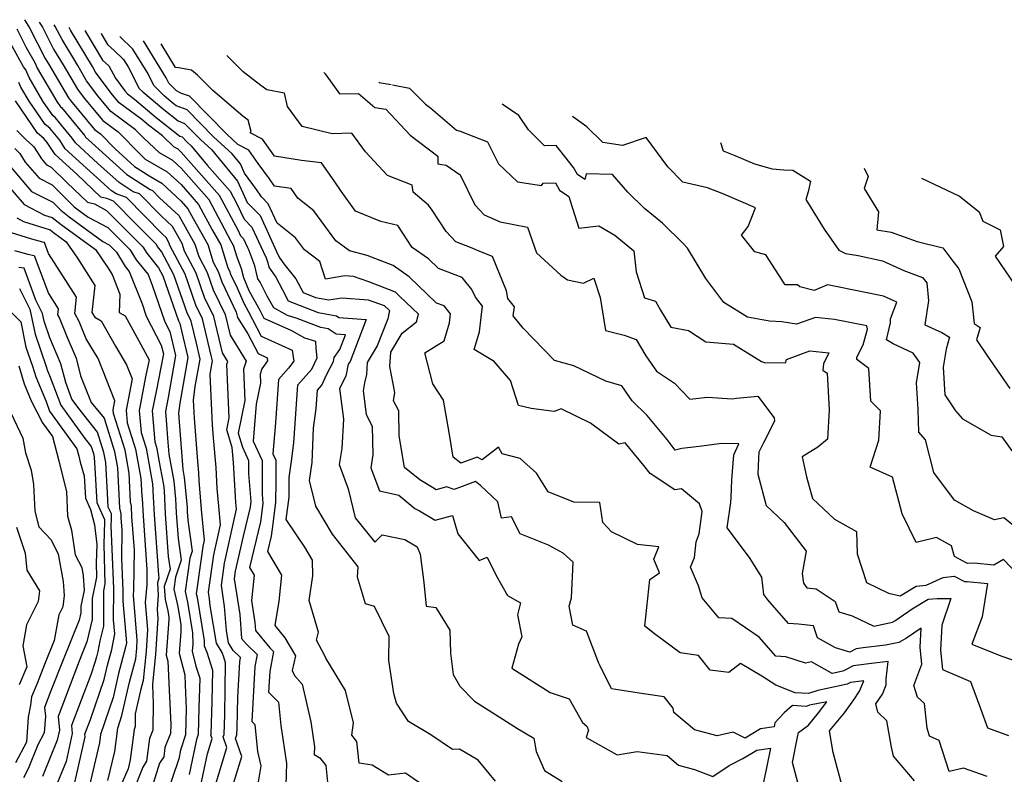
# Model space of a CAD drawing. Extents: x 1966594 to 1974796, y 2863029 to 2866063.
# Drawn here: x 1966837 to 1967072, y 2865841 to 2866022 of the extents above; entities that cross this region are included whole.
import ezdxf

# ---------------------------------------------------------------- set-up
doc = ezdxf.new("R2010")
doc.units = 0

msp = doc.modelspace()

# ---------------------------------------------------------------- linework, layer by layer
at = {"layer": 'Unknown_Line_Type', "color": 0}
for points in [[(1966837.67, 2866021.61, 3132), (1966838.9, 2866019.63, 3132), (1966842.68, 2866012.31, 3132), (1966843.42, 2866011.07, 3132), (1966848.26, 2866002.88, 3132), (1966848.71, 2866002.27, 3132), (1966854.47, 2865995.34, 3132), (1966855.87, 2865994.31, 3132), (1966859.37, 2865990.74, 3132), (1966864.06, 2865986.51, 3132), (1966867.73, 2865984.14, 3132), (1966870.54, 2865982.52, 3132), (1966875.2, 2865978.21, 3132), (1966876.83, 2865976.37, 3132), (1966878.1, 2865974, 3132), (1966881.58, 2865967.8, 3132), (1966882.9, 2865963.58, 3132), (1966884.1, 2865961.32, 3132), (1966884.97, 2865958.85, 3132), (1966888.41, 2865951.61, 3132), (1966888.71, 2865950.34, 3132), (1966891.16, 2865946.39, 3132), (1966893.63, 2865941.68, 3132), (1966895.79, 2865940.7, 3132), (1966895.89, 2865939.94, 3132), (1966894.53, 2865938.08, 3132), (1966894.11, 2865936.75, 3132), (1966894.2, 2865934.64, 3132), (1966893.17, 2865929.63, 3132), (1966892.44, 2865920.77, 3132), (1966894.61, 2865916.14, 3132), (1966894.58, 2865908.02, 3132), (1966894.75, 2865905.81, 3132), (1966894.22, 2865901.47, 3132), (1966891.57, 2865890.47, 3132), (1966892.69, 2865888.63, 3132), (1966892.01, 2865882.6, 3132), (1966892.82, 2865877.34, 3132), (1966892.97, 2865875.41, 3132), (1966896.42, 2865871.29, 3132), (1966897.33, 2865870.41, 3132), (1966896.39, 2865865.61, 3132), (1966896.12, 2865860.65, 3132), (1966898.48, 2865858.31, 3132), (1966899.05, 2865852.66, 3132), (1966900.38, 2865843.62, 3132), (1966900.34, 2865841.07, 3132), (1966900.16, 2865835.68, 3132)], [(1966841.25, 2866020.98, 3134), (1966841.97, 2866019.82, 3134), (1966844.68, 2866014.58, 3134), (1966846.93, 2866010.84, 3134), (1966850.41, 2866004.95, 3134), (1966851.97, 2866002.84, 3134), (1966856.43, 2865997.47, 3134), (1966860.09, 2865994.79, 3134), (1966865.46, 2865989.31, 3134), (1966866.57, 2865988.25, 3134), (1966871.86, 2865985.22, 3134), (1966875.18, 2865982.13, 3134), (1966879.35, 2865977.42, 3134), (1966882.6, 2865971.35, 3134), (1966884.67, 2865967.69, 3134), (1966886.36, 2865962.26, 3134), (1966886.76, 2865961.51, 3134), (1966887.04, 2865960.7, 3134), (1966888.61, 2865957.41, 3134), (1966890.2, 2865953.74, 3134), (1966891.25, 2865951.83, 3134), (1966894.37, 2865945.89, 3134), (1966901.78, 2865942.52, 3134), (1966902.15, 2865939.89, 3134), (1966900.92, 2865938.22, 3134), (1966898.5, 2865935.49, 3134), (1966897.78, 2865925.16, 3134), (1966897.17, 2865917.68, 3134), (1966897.88, 2865916.16, 3134), (1966897.86, 2865910.98, 3134), (1966897.81, 2865906.16, 3134), (1966897.11, 2865900.93, 3134), (1966896.75, 2865898.03, 3134), (1966895.85, 2865894.31, 3134), (1966899.26, 2865888.7, 3134), (1966898.56, 2865882.43, 3134), (1966897.61, 2865876.59, 3134), (1966900.04, 2865873.64, 3134), (1966902.6, 2865869.36, 3134), (1966901.81, 2865865.86, 3134), (1966902.32, 2865864.68, 3134), (1966904.14, 2865862.61, 3134), (1966906.22, 2865853.55, 3134), (1966907.1, 2865847.61, 3134), (1966907.07, 2865845.75, 3134), (1966908.38, 2865844.96, 3134), (1966909.84, 2865843.15, 3134), (1966910.39, 2865837.53, 3134)], [(1966934.31, 2865837.51, 3136), (1966928.93, 2865841.24, 3136), (1966924.84, 2865840.84, 3136), (1966920.92, 2865843.19, 3136), (1966917.79, 2865843.67, 3136), (1966917.26, 2865848.88, 3136), (1966916.05, 2865850.39, 3136), (1966916.46, 2865853.29, 3136), (1966914.58, 2865861.03, 3136), (1966909.87, 2865868.77, 3136), (1966909.54, 2865869.52, 3136), (1966907.6, 2865873.13, 3136), (1966908.08, 2865875.06, 3136), (1966905.81, 2865882.58, 3136), (1966906.75, 2865888.48, 3136), (1966906.67, 2865892.27, 3136), (1966904.78, 2865895.38, 3136), (1966900.31, 2865901.96, 3136), (1966901.04, 2865907.3, 3136), (1966901.08, 2865912.03, 3136), (1966901.65, 2865915.97, 3136), (1966902.19, 2865920.35, 3136), (1966903.15, 2865934.21, 3136), (1966906.5, 2865937.97, 3136), (1966907.74, 2865940.68, 3136), (1966907.56, 2865942.97, 3136), (1966907.46, 2865944.6, 3136), (1966904.8, 2865945.39, 3136), (1966901.67, 2865947.11, 3136), (1966895.11, 2865950.09, 3136), (1966894.18, 2865951.86, 3136), (1966891.51, 2865956.69, 3136), (1966890.17, 2865959.79, 3136), (1966889.67, 2865961.98, 3136), (1966888.63, 2865964.77, 3136), (1966887.75, 2865967.58, 3136), (1966887.11, 2865968.71, 3136), (1966881.88, 2865978.48, 3136), (1966875.17, 2865986.06, 3136), (1966873.18, 2865987.91, 3136), (1966870.01, 2865989.73, 3136), (1966866.19, 2865993.35, 3136), (1966864.3, 2865995.27, 3136), (1966858.4, 2865999.6, 3136), (1966855.22, 2866003.42, 3136), (1966852.55, 2866007.01, 3136), (1966850.43, 2866010.61, 3136), (1966846.68, 2866016.85, 3136), (1966845.04, 2866020.01, 3136), (1966844.84, 2866020.35, 3136)], [(1966950.48, 2865839.38, 3138), (1966946.28, 2865844.43, 3138), (1966941.84, 2865847, 3138), (1966940.15, 2865846.91, 3138), (1966935.01, 2865850.48, 3138), (1966929.65, 2865853.65, 3138), (1966926.73, 2865858.06, 3138), (1966926.14, 2865860.31, 3138), (1966924.91, 2865868.25, 3138), (1966924.96, 2865873.96, 3138), (1966921.45, 2865881.15, 3138), (1966919.31, 2865881.8, 3138), (1966917.4, 2865888.18, 3138), (1966917.6, 2865890.69, 3138), (1966911.47, 2865898.5, 3138), (1966907.47, 2865905.15, 3138), (1966905.96, 2865911.35, 3138), (1966906.54, 2865915.62, 3138), (1966906.92, 2865923.86, 3138), (1966907.51, 2865928.56, 3138), (1966907.81, 2865932.92, 3138), (1966908.86, 2865934.11, 3138), (1966910.09, 2865936.79, 3138), (1966911.68, 2865939.81, 3138), (1966911.87, 2865940.75, 3138), (1966913.2, 2865942.69, 3138), (1966914.53, 2865946.16, 3138), (1966912.28, 2865946.34, 3138), (1966910.41, 2865947.61, 3138), (1966908.66, 2865947.91, 3138), (1966902.94, 2865950.13, 3138), (1966900.69, 2865950.8, 3138), (1966897.36, 2865952.62, 3138), (1966895.77, 2865955.45, 3138), (1966894.11, 2865958.76, 3138), (1966893.53, 2865959.59, 3138), (1966892.83, 2865962.7, 3138), (1966891.41, 2865966.5, 3138), (1966891.15, 2865967.04, 3138), (1966890.2, 2865969.1, 3138), (1966889.52, 2865969.78, 3138), (1966888.92, 2865971.11, 3138), (1966884.4, 2865979.54, 3138), (1966875.15, 2865989.99, 3138), (1966874.49, 2865990.6, 3138), (1966873.45, 2865991.2, 3138), (1966870.72, 2865993.78, 3138), (1966867.41, 2865996.38, 3138), (1966865.78, 2865997.76, 3138), (1966860.36, 2866001.73, 3138), (1966858.48, 2866004, 3138), (1966854.7, 2866009.08, 3138), (1966853.94, 2866010.37, 3138), (1966848.68, 2866019.12, 3138), (1966848.37, 2866019.72, 3138)], [(1966835.83, 2866019.43, 3130), (1966838.12, 2866014.99, 3130), (1966840.23, 2866011.17, 3130), (1966840.71, 2866010.04, 3130), (1966845.43, 2866002.06, 3130), (1966846.31, 2866000.78, 3130), (1966846.55, 2866000.57, 3130), (1966852.12, 2865993.81, 3130), (1966852.33, 2865993.49, 3130), (1966853.8, 2865992.15, 3130), (1966862.2, 2865984.57, 3130), (1966867.82, 2865980.94, 3130), (1966868.32, 2865980.76, 3130), (1966870.05, 2865978.99, 3130), (1966874.66, 2865974.74, 3130), (1966878.5, 2865967.91, 3130), (1966879.44, 2865964.9, 3130), (1966881.44, 2865961.12, 3130), (1966882.89, 2865956.99, 3130), (1966885.71, 2865951.07, 3130), (1966886.9, 2865946.1, 3130), (1966890.74, 2865939.9, 3130), (1966890.13, 2865937.95, 3130), (1966890.47, 2865930.5, 3130), (1966888.84, 2865922.62, 3130), (1966889.85, 2865919.3, 3130), (1966891.34, 2865916.12, 3130), (1966891.33, 2865913, 3130), (1966891.86, 2865906.28, 3130), (1966891.69, 2865904.92, 3130), (1966890.03, 2865898.01, 3130), (1966888.16, 2865889.6, 3130), (1966887.9, 2865887.78, 3130), (1966889.21, 2865879.24, 3130), (1966889.67, 2865873.53, 3130), (1966890.83, 2865872.14, 3130), (1966893.37, 2865869.69, 3130), (1966892.8, 2865866.77, 3130), (1966892.09, 2865853.64, 3130), (1966892.84, 2865852.9, 3130), (1966893.48, 2865846.44, 3130), (1966894.27, 2865843.05, 3130), (1966893.66, 2865839.18, 3130)], [(1966852.11, 2866019.06, 3140), (1966856.41, 2866011.91, 3140), (1966857.91, 2866010.57, 3140), (1966859.48, 2866007.6, 3140), (1966861.73, 2866004.57, 3140), (1966862.33, 2866003.86, 3140), (1966864.03, 2866002.61, 3140), (1966869.22, 2865998.23, 3140), (1966874.91, 2865993.77, 3140), (1966875.44, 2865993.57, 3140), (1966876.75, 2865992.24, 3140), (1966877.61, 2865991.44, 3140), (1966881.43, 2865986.81, 3140), (1966886.93, 2865980.6, 3140), (1966888.55, 2865977.57, 3140), (1966890.25, 2865973.84, 3140), (1966892.14, 2865971.92, 3140), (1966894.8, 2865966.15, 3140), (1966895.52, 2865964.65, 3140), (1966895.98, 2865963.43, 3140), (1966896.21, 2865962.42, 3140), (1966897.89, 2865960.02, 3140), (1966899.43, 2865956.95, 3140), (1966900.83, 2865954.3, 3140), (1966908.03, 2865951.51, 3140), (1966912.4, 2865950.77, 3140), (1966912.98, 2865950.37, 3140), (1966919.51, 2865949.84, 3140), (1966915.65, 2865939.79, 3140), (1966915.21, 2865939.15, 3140), (1966914.62, 2865936.28, 3140), (1966913.08, 2865933.35, 3140), (1966914.08, 2865925.99, 3140), (1966913.63, 2865919.02, 3140), (1966913.03, 2865915.12, 3140), (1966915.17, 2865909.34, 3140), (1966916.85, 2865902.4, 3140), (1966921.58, 2865896.59, 3140), (1966923.35, 2865898.36, 3140), (1966928.73, 2865897.19, 3140), (1966931.7, 2865895.48, 3140), (1966932.38, 2865893.7, 3140), (1966933.3, 2865886.93, 3140), (1966933.82, 2865881.22, 3140), (1966936.18, 2865880.91, 3140), (1966939.54, 2865875.48, 3140), (1966939.66, 2865869.99, 3140), (1966940.32, 2865864.92, 3140), (1966941.94, 2865862.13, 3140), (1966945.44, 2865858.5, 3140), (1966955.73, 2865851.93, 3140), (1966959.64, 2865849.65, 3140), (1966960.16, 2865846.49, 3140), (1966962.21, 2865841.9, 3140), (1966966.42, 2865839.27, 3140)], [(1966856.03, 2866018.37, 3142), (1966856.19, 2866018, 3142), (1966857.57, 2866015.7, 3142), (1966859.18, 2866014.26, 3142), (1966861.41, 2866012.11, 3142), (1966862.48, 2866010.36, 3142), (1966865.15, 2866005.18, 3142), (1966865.99, 2866004.34, 3142), (1966871.02, 2866000.09, 3142), (1966874.46, 2865997.39, 3142), (1966876.03, 2865996.8, 3142), (1966879.89, 2865992.87, 3142), (1966882.47, 2865990.51, 3142), (1966888.65, 2865982.99, 3142), (1966889.93, 2865980.18, 3142), (1966890.98, 2865977.89, 3142), (1966894.08, 2865974.74, 3142), (1966898.46, 2865965.26, 3142), (1966898.81, 2865964.53, 3142), (1966899.77, 2865963.21, 3142), (1966902.62, 2865959.59, 3142), (1966904.38, 2865956.28, 3142), (1966907.4, 2865955.1, 3142), (1966910.54, 2865954.57, 3142), (1966913.69, 2865955.07, 3142), (1966919.93, 2865954.55, 3142), (1966923.76, 2865953.23, 3142), (1966925.1, 2865951.99, 3142), (1966924.64, 2865950.02, 3142), (1966922.11, 2865943.54, 3142), (1966919.73, 2865939.58, 3142), (1966919.54, 2865936.67, 3142), (1966919.07, 2865934.66, 3142), (1966918.79, 2865932.75, 3142), (1966919.48, 2865927.1, 3142), (1966920.9, 2865924.33, 3142), (1966921.06, 2865917.43, 3142), (1966920.6, 2865914.39, 3142), (1966922.66, 2865908.82, 3142), (1966927.3, 2865907.79, 3142), (1966931.17, 2865904.65, 3142), (1966932.22, 2865904.03, 3142), (1966935.99, 2865901.83, 3142), (1966940.14, 2865902.92, 3142), (1966941.44, 2865898.58, 3142), (1966946.55, 2865892.17, 3142), (1966948.42, 2865892.97, 3142), (1966950.58, 2865888.55, 3142), (1966953.33, 2865883.83, 3142), (1966956.43, 2865882.08, 3142), (1966955.72, 2865879.2, 3142), (1966956.73, 2865873.92, 3142), (1966955.95, 2865872.14, 3142), (1966954.39, 2865866.4, 3142), (1966963.57, 2865860.58, 3142), (1966968.08, 2865859.05, 3142), (1966971.27, 2865853.38, 3142), (1966972.3, 2865852.55, 3142), (1966972.68, 2865851.55, 3142), (1966972.14, 2865849.84, 3142), (1966979.59, 2865845.66, 3142), (1966984.4, 2865846.43, 3142), (1966991.53, 2865845.48, 3142), (1966994.23, 2865843.2, 3142), (1966998.05, 2865842.17, 3142), (1967002.5, 2865840.48, 3142), (1967006.35, 2865843.13, 3142), (1967009.67, 2865844.76, 3142), (1967013.01, 2865846.77, 3142), (1967016.29, 2865847.27, 3142), (1967015.31, 2865842.52, 3142), (1967014.1, 2865836.9, 3142)], [(1967023.12, 2865837.85, 3144), (1967021.52, 2865843.82, 3144), (1967022.75, 2865849.88, 3144), (1967022.96, 2865851.03, 3144), (1967025.36, 2865852.73, 3144), (1967027.81, 2865855.69, 3144), (1967029.75, 2865858.38, 3144), (1967025.62, 2865857.53, 3144), (1967024.84, 2865857.26, 3144), (1967021.53, 2865857.48, 3144), (1967019.58, 2865855.73, 3144), (1967017.29, 2865853.34, 3144), (1967017.12, 2865852.38, 3144), (1967013.89, 2865851.88, 3144), (1967010.23, 2865849.68, 3144), (1967007.32, 2865851.12, 3144), (1967003.48, 2865850.2, 3144), (1966998.06, 2865851.66, 3144), (1966993.17, 2865855.8, 3144), (1966992.98, 2865856.86, 3144), (1966990.84, 2865859.53, 3144), (1966985.87, 2865860.24, 3144), (1966978.2, 2865861.48, 3144), (1966975.32, 2865867.27, 3144), (1966975.08, 2865867.78, 3144), (1966972.2, 2865875.27, 3144), (1966968.94, 2865876.71, 3144), (1966968.1, 2865881.24, 3144), (1966968.67, 2865883.28, 3144), (1966969.08, 2865891.74, 3144), (1966966.62, 2865893.9, 3144), (1966963.13, 2865895.82, 3144), (1966956.32, 2865898.58, 3144), (1966954.26, 2865902.63, 3144), (1966951.87, 2865902.33, 3144), (1966950.99, 2865906.23, 3144), (1966946.84, 2865910.14, 3144), (1966945.69, 2865911.1, 3144), (1966940.55, 2865909.19, 3144), (1966938.7, 2865909.77, 3144), (1966936.28, 2865909.13, 3144), (1966935.34, 2865909.68, 3144), (1966932.35, 2865911.45, 3144), (1966928.68, 2865914.43, 3144), (1966927.43, 2865921.98, 3144), (1966927.29, 2865927.97, 3144), (1966926.05, 2865930.38, 3144), (1966926.33, 2865932.39, 3144), (1966925.19, 2865938.61, 3144), (1966925.4, 2865942.03, 3144), (1966928.12, 2865946.55, 3144), (1966931.54, 2865949.28, 3144), (1966932.04, 2865951.14, 3144), (1966927.53, 2865955.35, 3144), (1966926.5, 2865956.36, 3144), (1966920.11, 2865958.87, 3144), (1966916.48, 2865960.11, 3144), (1966914.41, 2865960.29, 3144), (1966909.74, 2865959.55, 3144), (1966908.41, 2865963.75, 3144), (1966904.75, 2865966.5, 3144), (1966902.59, 2865969.41, 3144), (1966898.15, 2865972.95, 3144), (1966896.02, 2865977.57, 3144), (1966894.43, 2865979.19, 3144), (1966893.22, 2865980.98, 3144), (1966890.38, 2865984.85, 3144), (1966889.37, 2865987.08, 3144), (1966887.32, 2865989.57, 3144), (1966883.04, 2865993.49, 3144), (1966876.63, 2866000.04, 3144), (1966874.02, 2866001.01, 3144), (1966872.83, 2866001.94, 3144), (1966871.1, 2866003.4, 3144), (1966868.71, 2866005.82, 3144), (1966867.05, 2866009.03, 3144), (1966863.66, 2866014.56, 3144), (1966860.55, 2866017.57, 3144)], [(1966887.51, 2865838.01, 3128), (1966889.74, 2865845.29, 3128), (1966888.23, 2865849.55, 3128), (1966888.56, 2865850.45, 3128), (1966888.62, 2865852.11, 3128), (1966888.76, 2865859.49, 3128), (1966889.21, 2865867.94, 3128), (1966889.41, 2865868.96, 3128), (1966887.64, 2865870.67, 3128), (1966886.57, 2865872.51, 3128), (1966886.06, 2865875.44, 3128), (1966885.6, 2865881.14, 3128), (1966884.83, 2865886.19, 3128), (1966885.59, 2865891.57, 3128), (1966888.46, 2865904.48, 3128), (1966888.31, 2865906.05, 3128), (1966888.19, 2865907.52, 3128), (1966887.74, 2865915.65, 3128), (1966887.44, 2865919.22, 3128), (1966886.13, 2865923.48, 3128), (1966886.73, 2865926.36, 3128), (1966886.16, 2865939.16, 3128), (1966886.36, 2865939.81, 3128), (1966885.09, 2865941.86, 3128), (1966883.01, 2865950.54, 3128), (1966880.82, 2865955.13, 3128), (1966878.78, 2865960.93, 3128), (1966875.98, 2865966.22, 3128), (1966875.42, 2865968.02, 3128), (1966873.13, 2865972.09, 3128), (1966870.38, 2865974.63, 3128), (1966865.21, 2865979.91, 3128), (1966863.73, 2865980.45, 3128), (1966860.35, 2865982.63, 3128), (1966855.29, 2865987.19, 3128), (1966849.89, 2865992.11, 3128), (1966849.13, 2865993.28, 3128), (1966845.15, 2865998.11, 3128), (1966844.49, 2865998.66, 3128), (1966842.12, 2866002.11, 3128), (1966838.78, 2866007.76, 3128), (1966837.99, 2866009.62, 3128), (1966837.48, 2866010.29, 3128), (1966833.95, 2866016.68, 3128)], [(1967033.76, 2865836.97, 3146), (1967031.29, 2865846.19, 3146), (1967030.44, 2865851.45, 3146), (1967033.99, 2865855.74, 3146), (1967036.24, 2865858.85, 3146), (1967037.62, 2865860.87, 3146), (1967038.61, 2865863.39, 3146), (1967035.41, 2865863, 3146), (1967034.61, 2865862.61, 3146), (1967032.05, 2865861.99, 3146), (1967027.64, 2865861.08, 3146), (1967025.36, 2865860.31, 3146), (1967022.21, 2865860.52, 3146), (1967017.55, 2865862.34, 3146), (1967014.18, 2865864.46, 3146), (1967009.13, 2865867.54, 3146), (1967006.33, 2865865.4, 3146), (1967001.86, 2865865.91, 3146), (1966999.05, 2865869.41, 3146), (1966994.69, 2865870.1, 3146), (1966988.53, 2865874.65, 3146), (1966986.21, 2865876.5, 3146), (1966987.43, 2865887.67, 3146), (1966989.72, 2865889.23, 3146), (1966988.35, 2865892.47, 3146), (1966989.54, 2865895.48, 3146), (1966984.46, 2865896.02, 3146), (1966978.19, 2865899.04, 3146), (1966976.17, 2865901.29, 3146), (1966975.41, 2865906.08, 3146), (1966969.21, 2865906.16, 3146), (1966963.04, 2865908.61, 3146), (1966960.23, 2865913.11, 3146), (1966956.36, 2865916.57, 3146), (1966952.08, 2865917.7, 3146), (1966951.15, 2865919.29, 3146), (1966947.25, 2865916.25, 3146), (1966946.05, 2865916.87, 3146), (1966942.19, 2865915.47, 3146), (1966940.32, 2865916.94, 3146), (1966939.34, 2865922.85, 3146), (1966937.99, 2865930.56, 3146), (1966935.42, 2865934.45, 3146), (1966933.55, 2865941.91, 3146), (1966938.15, 2865944.74, 3146), (1966939.44, 2865949.02, 3146), (1966939.68, 2865951.2, 3146), (1966938.13, 2865953.1, 3146), (1966936.36, 2865953.77, 3146), (1966929.8, 2865960.09, 3146), (1966925.93, 2865962.75, 3146), (1966919.72, 2865965.14, 3146), (1966915.53, 2865966.26, 3146), (1966912.26, 2865968.71, 3146), (1966906.94, 2865975.89, 3146), (1966903.15, 2865978.91, 3146), (1966901.52, 2865981.23, 3146), (1966897.52, 2865981.73, 3146), (1966896.32, 2865983.52, 3146), (1966893.64, 2865987.18, 3146), (1966891.39, 2865990.41, 3146), (1966888.8, 2865991.73, 3146), (1966886.19, 2865994.12, 3146), (1966877.22, 2866003.27, 3146), (1966875.31, 2866003.98, 3146), (1966874.09, 2866004.61, 3146), (1966872.27, 2866006.45, 3146), (1966871.63, 2866007.69, 3146), (1966866.18, 2866016.58, 3146)], [(1967050.75, 2865839.46, 3148), (1967045.75, 2865845.38, 3148), (1967045.25, 2865847.53, 3148), (1967044.11, 2865853.81, 3148), (1967042, 2865855.88, 3148), (1967041.53, 2865857.89, 3148), (1967043.12, 2865860.2, 3148), (1967044, 2865862.44, 3148), (1967043.98, 2865863.82, 3148), (1967044.44, 2865868.01, 3148), (1967041.08, 2865867.61, 3148), (1967036.11, 2865867, 3148), (1967034.43, 2865866.13, 3148), (1967033.58, 2865865.71, 3148), (1967031.05, 2865865.11, 3148), (1967026.1, 2865867.92, 3148), (1967024.63, 2865867.62, 3148), (1967019.95, 2865869.12, 3148), (1967017.53, 2865869.27, 3148), (1967013.53, 2865873.81, 3148), (1967007.05, 2865878.29, 3148), (1967003.95, 2865878.48, 3148), (1966999.95, 2865883.26, 3148), (1966999.03, 2865886.09, 3148), (1966997.14, 2865890.57, 3148), (1966998.06, 2865892.91, 3148), (1966998.45, 2865896.62, 3148), (1966999.2, 2865898.59, 3148), (1966999.93, 2865903.9, 3148), (1966999.28, 2865905.77, 3148), (1966994.94, 2865909.36, 3148), (1966993.41, 2865909.11, 3148), (1966987.44, 2865912.96, 3148), (1966985.93, 2865914.95, 3148), (1966981.5, 2865920.31, 3148), (1966979.97, 2865919.99, 3148), (1966973.17, 2865925.02, 3148), (1966966.14, 2865928.5, 3148), (1966964.46, 2865927.87, 3148), (1966959, 2865928.53, 3148), (1966955.93, 2865929.3, 3148), (1966954.06, 2865935.27, 3148), (1966950.14, 2865939.83, 3148), (1966945.37, 2865942.71, 3148), (1966946.64, 2865946.9, 3148), (1966947.02, 2865950.38, 3148), (1966947.37, 2865953.08, 3148), (1966945.65, 2865955.22, 3148), (1966944.78, 2865957.07, 3148), (1966942.44, 2865959.93, 3148), (1966936.78, 2865962.08, 3148), (1966934.42, 2865964.34, 3148), (1966930.47, 2865967.07, 3148), (1966927.1, 2865972.32, 3148), (1966922.99, 2865973.32, 3148), (1966916.95, 2865975.76, 3148), (1966913.49, 2865980.54, 3148), (1966911.87, 2865983.06, 3148), (1966908.76, 2865987.33, 3148), (1966904, 2865987.92, 3148), (1966897.53, 2865988.91, 3148), (1966894.69, 2865992.99, 3148), (1966891.72, 2865994.5, 3148), (1966891.94, 2865994.83, 3148), (1966891.24, 2865997.54, 3148), (1966889.94, 2865998.56, 3148), (1966882.82, 2866004.63, 3148), (1966879.14, 2866008.31, 3148), (1966877.65, 2866009.56, 3148), (1966874.53, 2866010.06, 3148), (1966873.86, 2866010.18, 3148), (1966870.4, 2866015.83, 3148)], [(1967068.14, 2865840.48, 3150), (1967062.52, 2865842.45, 3150), (1967059.06, 2865841.7, 3150), (1967056.63, 2865849.12, 3150), (1967054.32, 2865850.16, 3150), (1967053.79, 2865852.08, 3150), (1967053.18, 2865857.92, 3150), (1967051.47, 2865859.43, 3150), (1967050.58, 2865862.24, 3150), (1967052.48, 2865867.35, 3150), (1967052.07, 2865871.46, 3150), (1967052.33, 2865876.02, 3150), (1967048.82, 2865873.55, 3150), (1967046.97, 2865872.58, 3150), (1967043.8, 2865871.91, 3150), (1967038.48, 2865871.26, 3150), (1967036.8, 2865871.06, 3150), (1967035.25, 2865870.26, 3150), (1967031.81, 2865871.26, 3150), (1967027.57, 2865873.68, 3150), (1967026.57, 2865876.52, 3150), (1967022.97, 2865876.96, 3150), (1967020.62, 2865877.11, 3150), (1967015.66, 2865882.75, 3150), (1967014.68, 2865884.06, 3150), (1967014.2, 2865888.22, 3150), (1967011.26, 2865892.93, 3150), (1967005.9, 2865899.98, 3150), (1967006.75, 2865906.07, 3150), (1967006.83, 2865907.24, 3150), (1967007.06, 2865911.49, 3150), (1967007.54, 2865917.47, 3150), (1967008.73, 2865920.08, 3150), (1967004.67, 2865920.21, 3150), (1966999.24, 2865919.47, 3150), (1966995.08, 2865918.97, 3150), (1966993.48, 2865918.59, 3150), (1966991.57, 2865921.11, 3150), (1966986.77, 2865926.91, 3150), (1966983.19, 2865930.39, 3150), (1966980.73, 2865934.02, 3150), (1966976.86, 2865935.08, 3150), (1966969.21, 2865938.79, 3150), (1966964.6, 2865940.03, 3150), (1966957.05, 2865947.81, 3150), (1966954.68, 2865950.73, 3150), (1966954.96, 2865952.92, 3150), (1966953.37, 2865954.91, 3150), (1966953.08, 2865956.73, 3150), (1966949.71, 2865964.9, 3150), (1966946.27, 2865966.31, 3150), (1966944.83, 2865966.91, 3150), (1966940.97, 2865968.46, 3150), (1966938.67, 2865970.92, 3150), (1966935.3, 2865976.05, 3150), (1966934.43, 2865977.24, 3150), (1966930.71, 2865980.31, 3150), (1966930.53, 2865982, 3150), (1966924.63, 2865984.33, 3150), (1966919.36, 2865989.99, 3150), (1966916.08, 2865994.49, 3150), (1966911.34, 2865994.29, 3150), (1966904.15, 2865996.07, 3150), (1966900.66, 2866000.84, 3150), (1966899.91, 2866004.02, 3150), (1966895.7, 2866004.8, 3150), (1966894.29, 2866005.87, 3150), (1966890.05, 2866009.13, 3150), (1966886.11, 2866013.06, 3150)], [(1966909.37, 2866008.95, 3152), (1966909.68, 2866008.69, 3152), (1966913.12, 2866003.84, 3152), (1966917.67, 2866003.92, 3152), (1966921.57, 2866000.59, 3152), (1966924.16, 2866000.17, 3152), (1966930.05, 2865993.97, 3152), (1966936.64, 2865988.96, 3152), (1966936.61, 2865987.15, 3152), (1966938.67, 2865986.83, 3152), (1966942.03, 2865984.48, 3152), (1966945.48, 2865977.28, 3152), (1966947.73, 2865974.88, 3152), (1966951.58, 2865973.2, 3152), (1966958.13, 2865971.98, 3152), (1966960.24, 2865965.85, 3152), (1966966.09, 2865960.47, 3152), (1966967.72, 2865959.35, 3152), (1966971.51, 2865958.55, 3152), (1966974.01, 2865959.76, 3152), (1966975.5, 2865955.16, 3152), (1966976.8, 2865947.21, 3152), (1966981.22, 2865946.08, 3152), (1966984.13, 2865945.07, 3152), (1966986.43, 2865941.18, 3152), (1966989.02, 2865937.53, 3152), (1966993.32, 2865934.65, 3152), (1966996.98, 2865930.76, 3152), (1967001.23, 2865931.29, 3152), (1967007.08, 2865930.88, 3152), (1967008.13, 2865931.01, 3152), (1967013.27, 2865931.49, 3152), (1967017.19, 2865926.3, 3152), (1967017.26, 2865925.55, 3152), (1967014.57, 2865920.36, 3152), (1967013.52, 2865918.07, 3152), (1967013.41, 2865916.64, 3152), (1967013.21, 2865912.88, 3152), (1967015.22, 2865905.33, 3152), (1967019.56, 2865901.26, 3152), (1967024.82, 2865894.41, 3152), (1967023.85, 2865889.03, 3152), (1967024.16, 2865886.76, 3152), (1967024.97, 2865885.6, 3152), (1967027.2, 2865885.38, 3152), (1967031.76, 2865882.38, 3152), (1967032.63, 2865879.9, 3152), (1967035.82, 2865878.91, 3152), (1967040.99, 2865876.45, 3152), (1967045.47, 2865877.4, 3152), (1967046.07, 2865877.71, 3152), (1967050.18, 2865880.6, 3152), (1967054.03, 2865882.89, 3152), (1967056.15, 2865883.08, 3152), (1967059.42, 2865883.05, 3152), (1967057.31, 2865876.72, 3152), (1967056.97, 2865870.7, 3152), (1967057.43, 2865866.11, 3152), (1967064.15, 2865863.23, 3152), (1967066.59, 2865856.76, 3152), (1967068.24, 2865852.1, 3152), (1967073.22, 2865850.33, 3152)], [(1966882.78, 2865836.37, 3126), (1966886.17, 2865847.42, 3126), (1966885.26, 2865849.97, 3126), (1966885.46, 2865850.51, 3126), (1966885.62, 2865855.26, 3126), (1966885.85, 2865867.71, 3126), (1966885.43, 2865869.07, 3126), (1966885, 2865870.14, 3126), (1966883.68, 2865872.4, 3126), (1966882.14, 2865881.29, 3126), (1966882, 2865883.04, 3126), (1966881.76, 2865884.6, 3126), (1966883.02, 2865893.54, 3126), (1966884.62, 2865900.75, 3126), (1966884.19, 2865905.2, 3126), (1966883.84, 2865909.42, 3126), (1966883.57, 2865914.42, 3126), (1966882.97, 2865921.55, 3126), (1966882.73, 2865924.65, 3126), (1966882.17, 2865936.67, 3126), (1966882.31, 2865937.76, 3126), (1966882.7, 2865939.97, 3126), (1966882.4, 2865941.26, 3126), (1966880.31, 2865950, 3126), (1966878.75, 2865953.28, 3126), (1966876.13, 2865960.73, 3126), (1966872.52, 2865967.55, 3126), (1966872.34, 2865968.13, 3126), (1966871.6, 2865969.45, 3126), (1966870.7, 2865970.27, 3126), (1966862.1, 2865979.06, 3126), (1966859.63, 2865979.95, 3126), (1966858.49, 2865980.69, 3126), (1966856.78, 2865982.23, 3126), (1966847.46, 2865990.72, 3126), (1966846.13, 2865992.75, 3126), (1966843.75, 2865995.64, 3126), (1966842.67, 2865996.55, 3126), (1966838.82, 2866002.15, 3126), (1966836.85, 2866005.48, 3126), (1966836.38, 2866006.58, 3126)], [(1966922.55, 2866006.62, 3154), (1966922.6, 2866006.58, 3154), (1966925.51, 2866006.1, 3154)], [(1966925.76, 2866006.06, 3154), (1966929.83, 2866005.19, 3154), (1966933.73, 2866001.36, 3154), (1966934.97, 2866000.44, 3154), (1966941.11, 2865995.21, 3154), (1966941.98, 2865994.97, 3154), (1966948.5, 2865992.35, 3154), (1966951.13, 2865987.09, 3154), (1966955.73, 2865982.84, 3154), (1966961.46, 2865981.93, 3154), (1966961.86, 2865982.46, 3154), (1966964.81, 2865982.56, 3154), (1966965.81, 2865980.82, 3154), (1966968, 2865979.32, 3154), (1966968.3, 2865978.28, 3154), (1966970.43, 2865971.71, 3154), (1966975.17, 2865972.3, 3154), (1966979.04, 2865970.01, 3154), (1966983.59, 2865966.33, 3154), (1966984.1, 2865961.25, 3154), (1966986.15, 2865955.05, 3154), (1966988.74, 2865954.23, 3154), (1966989.95, 2865952.11, 3154), (1966992.45, 2865948.01, 3154), (1966996.64, 2865947.25, 3154), (1967000.77, 2865944.52, 3154), (1967007.43, 2865943.94, 3154), (1967014.11, 2865939.78, 3154), (1967014.82, 2865939.58, 3154), (1967019.88, 2865939.46, 3154), (1967020.09, 2865940.31, 3154), (1967025.72, 2865942.34, 3154), (1967030.28, 2865941.84, 3154), (1967028.98, 2865939.21, 3154), (1967028.83, 2865937.72, 3154), (1967029.82, 2865937.02, 3154), (1967030.35, 2865928.21, 3154), (1967029.89, 2865921.18, 3154), (1967027.65, 2865919.28, 3154), (1967023.83, 2865916.96, 3154), (1967024.92, 2865912.23, 3154), (1967026.31, 2865907.04, 3154), (1967031.6, 2865902.08, 3154), (1967036.88, 2865899.15, 3154), (1967037.01, 2865893.79, 3154), (1967039.27, 2865886.9, 3154), (1967044.53, 2865884.39, 3154), (1967047.31, 2865883.76, 3154), (1967051.16, 2865886.05, 3154), (1967053.52, 2865886.27, 3154), (1967057.59, 2865888.11, 3154), (1967060.22, 2865888.41, 3154), (1967062.75, 2865887.13, 3154), (1967063.39, 2865887.14, 3154), (1967068.22, 2865886.66, 3154), (1967066.99, 2865878.69, 3154), (1967064.51, 2865872.17, 3154), (1967071.39, 2865869.35, 3154), (1967076.27, 2865867.72, 3154)], [(1966879.67, 2865837.3, 3124), (1966881.47, 2865845.9, 3124), (1966882.59, 2865849.55, 3124), (1966882.29, 2865850.4, 3124), (1966882.36, 2865850.58, 3124), (1966882.62, 2865858.42, 3124), (1966882.76, 2865865.84, 3124), (1966881.42, 2865870.14, 3124), (1966880.81, 2865871.67, 3124), (1966880.8, 2865873.01, 3124), (1966879.08, 2865883.3, 3124), (1966878.88, 2865884.2, 3124), (1966879.97, 2865892.11, 3124), (1966880.45, 2865895.51, 3124), (1966880.79, 2865897.02, 3124), (1966880.07, 2865904.36, 3124), (1966879.5, 2865911.32, 3124), (1966879.4, 2865913.18, 3124), (1966879.18, 2865915.85, 3124), (1966878.36, 2865926.23, 3124), (1966878.16, 2865930.54, 3124), (1966878.59, 2865933.8, 3124), (1966879.76, 2865940.38, 3124), (1966878.86, 2865944.22, 3124), (1966877.61, 2865949.46, 3124), (1966876.67, 2865951.42, 3124), (1966873.47, 2865960.54, 3124), (1966870.5, 2865966.15, 3124), (1966869.53, 2865967.35, 3124), (1966869.22, 2865967.85, 3124), (1966864.4, 2865972.69, 3124), (1966858.99, 2865978.2, 3124), (1966857.38, 2865978.79, 3124), (1966855.97, 2865979.11, 3124), (1966850.21, 2865984.61, 3124), (1966845.02, 2865989.33, 3124), (1966843.14, 2865992.21, 3124), (1966842.35, 2865993.17, 3124), (1966840.85, 2865994.43, 3124), (1966835.51, 2866002.2, 3124)], [(1967075.49, 2865888.82, 3156), (1967072.07, 2865892.45, 3156), (1967069.78, 2865891.04, 3156), (1967065.06, 2865891.52, 3156), (1967063.48, 2865891.49, 3156), (1967060.3, 2865893.1, 3156), (1967059.6, 2865895.69, 3156), (1967056.01, 2865897.67, 3156), (1967051.18, 2865896.47, 3156), (1967047.8, 2865903.35, 3156), (1967045.49, 2865912.11, 3156), (1967040.18, 2865914.48, 3156), (1967042.21, 2865920.94, 3156), (1967042.62, 2865928.02, 3156), (1967040.33, 2865930.35, 3156), (1967039.85, 2865938.16, 3156), (1967036.91, 2865940.25, 3156), (1967036.97, 2865940.81, 3156), (1967038.44, 2865943.79, 3156), (1967039.54, 2865947.58, 3156), (1967039.38, 2865948.32, 3156), (1967031.64, 2865949.83, 3156), (1967027.04, 2865950.33, 3156), (1967022.54, 2865948.71, 3156), (1967018.99, 2865949.3, 3156), (1967016.01, 2865949.49, 3156), (1967010.76, 2865950.43, 3156), (1967005.09, 2865953.94, 3156), (1967000.83, 2865959.64, 3156), (1966996.4, 2865966.94, 3156), (1966995.4, 2865968.07, 3156), (1966990.39, 2865972.91, 3156), (1966986.11, 2865976.39, 3156), (1966982.13, 2865980.32, 3156), (1966978.46, 2865984.59, 3156), (1966972.12, 2865984.69, 3156), (1966971.86, 2865983.34, 3156), (1966970.05, 2865984.58, 3156), (1966969.09, 2865986.26, 3156), (1966964.97, 2865991.49, 3156), (1966962.17, 2865991.45, 3156), (1966958.37, 2865995.24, 3156), (1966956.01, 2865998.7, 3156), (1966952.01, 2866001.42, 3156)], [(1967076.33, 2865899.05, 3158), (1967072.11, 2865902.36, 3158), (1967069.93, 2865901.94, 3158), (1967064.89, 2865904.1, 3158), (1967060.33, 2865906.62, 3158), (1967055.41, 2865913.22, 3158), (1967053.35, 2865921.03, 3158), (1967051.79, 2865922.93, 3158), (1967051.65, 2865928.29, 3158), (1967051.26, 2865934.73, 3158), (1967052.03, 2865939.54, 3158), (1967050.4, 2865941.79, 3158), (1967045.68, 2865944.04, 3158), (1967044.02, 2865945.01, 3158), (1967044.97, 2865949.04, 3158), (1967044.99, 2865950.03, 3158), (1967046.49, 2865953.98, 3158), (1967043.36, 2865955.43, 3158), (1967038.62, 2865956.43, 3158), (1967029.92, 2865958.16, 3158), (1967026.7, 2865956.82, 3158), (1967023.34, 2865957.68, 3158), (1967022.76, 2865958.16, 3158), (1967019.8, 2865958.15, 3158), (1967015.17, 2865965.36, 3158), (1967012.56, 2865966.03, 3158), (1967009.34, 2865970.02, 3158), (1967010.92, 2865972.13, 3158), (1967012.71, 2865976.58, 3158), (1967005.12, 2865979.89, 3158), (1967001.24, 2865981.36, 3158), (1966995.32, 2865982.74, 3158), (1966991.68, 2865986.4, 3158), (1966986.53, 2865993.45, 3158), (1966980.86, 2865991.52, 3158), (1966976.18, 2865992.2, 3158), (1966972.35, 2865996, 3158), (1966968.9, 2865998.44, 3158)], [(1966835.83, 2865995.12, 3122), (1966838.15, 2865992.75, 3122), (1966839.56, 2865991.57, 3122), (1966839.96, 2865991.16, 3122), (1966841.75, 2865988.32, 3122), (1966842.97, 2865986.9, 3122), (1966844.12, 2865986.31, 3122), (1966847.9, 2865982.55, 3122), (1966852.77, 2865977.9, 3122), (1966854.44, 2865977.52, 3122), (1966857.33, 2865975.98, 3122), (1966866.06, 2865967.22, 3122), (1966866.96, 2865965.75, 3122), (1966869.8, 2865962.25, 3122), (1966870.81, 2865960.34, 3122), (1966874.6, 2865949.57, 3122), (1966874.91, 2865948.92, 3122), (1966875.32, 2865947.18, 3122), (1966876.82, 2865940.8, 3122), (1966874.87, 2865929.85, 3122), (1966874.55, 2865927.44, 3122), (1966874.71, 2865925.37, 3122), (1966875.57, 2865913.95, 3122), (1966875.92, 2865912.08, 3122), (1966876.62, 2865904.91, 3122), (1966876.67, 2865903.82, 3122), (1966876.82, 2865901.8, 3122), (1966877.83, 2865894.44, 3122), (1966877.26, 2865892.72, 3122), (1966876.16, 2865884.75, 3122), (1966876.72, 2865882.23, 3122), (1966877.95, 2865874.88, 3122), (1966877.96, 2865872.13, 3122), (1966877.85, 2865870.48, 3122), (1966878.75, 2865866.91, 3122), (1966879.66, 2865863.98, 3122), (1966879.62, 2865861.57, 3122), (1966879.47, 2865857, 3122), (1966879.3, 2865850.55, 3122), (1966878.88, 2865849.32, 3122), (1966877.14, 2865841, 3122)], [(1967004.34, 2865992.18, 3160), (1967004.92, 2865990.2, 3160), (1967007.77, 2865989.13, 3160), (1967012.44, 2865987.09, 3160), (1967016.68, 2865985.91, 3160), (1967019.5, 2865985.67, 3160), (1967021.65, 2865985.6, 3160), (1967025.85, 2865982.94, 3160), (1967025.26, 2865980.41, 3160), (1967024.72, 2865978.61, 3160), (1967029.11, 2865971.49, 3160), (1967032.61, 2865966.48, 3160), (1967034.26, 2865965.62, 3160), (1967037.28, 2865965.14, 3160), (1967043.11, 2865963.9, 3160), (1967048.17, 2865961.57, 3160), (1967052.64, 2865959.93, 3160), (1967053.67, 2865958.64, 3160), (1967054.11, 2865954.29, 3160), (1967053.2, 2865948.58, 3160), (1967057.31, 2865946.71, 3160), (1967059.1, 2865945.6, 3160), (1967058.33, 2865942.75, 3160), (1967057.65, 2865938.47, 3160), (1967058.05, 2865931.84, 3160), (1967060.54, 2865927.98, 3160), (1967062.27, 2865926.08, 3160), (1967069.11, 2865922.15, 3160), (1967071.66, 2865921.74, 3160), (1967074.09, 2865918.46, 3160)], [(1966835.41, 2865990.8, 3120), (1966836.6, 2865989.6, 3120), (1966837.88, 2865987.55, 3120), (1966841.18, 2865983.72, 3120), (1966844.3, 2865982.12, 3120), (1966849.59, 2865976.86, 3120), (1966850.24, 2865976.34, 3120), (1966852.95, 2865974.37, 3120), (1966857.67, 2865971.85, 3120), (1966862.91, 2865966.59, 3120), (1966864.4, 2865964.16, 3120), (1966867.27, 2865960.61, 3120), (1966868.26, 2865958.06, 3120), (1966871.31, 2865949.33, 3120), (1966872.52, 2865946.99, 3120), (1966873.88, 2865941.21, 3120), (1966872.09, 2865931.18, 3120), (1966871.75, 2865929.54, 3120), (1966871.44, 2865927.87, 3120), (1966871.78, 2865923.67, 3120), (1966871.95, 2865921.42, 3120), (1966872.23, 2865917.64, 3120), (1966873.45, 2865911.16, 3120), (1966873.87, 2865906.9, 3120), (1966874.02, 2865903.58, 3120), (1966874.47, 2865897.45, 3120), (1966875.18, 2865892.27, 3120), (1966873.84, 2865888.22, 3120), (1966873.44, 2865885.31, 3120), (1966874.37, 2865881.16, 3120), (1966875.1, 2865876.76, 3120), (1966875.11, 2865875.11, 3120), (1966874.74, 2865870.01, 3120), (1966876.07, 2865864.8, 3120), (1966876.17, 2865862.43, 3120), (1966876.44, 2865856.66, 3120), (1966876.28, 2865850.43, 3120), (1966875.05, 2865846.76, 3120), (1966874.61, 2865844.7, 3120), (1966871.54, 2865835.5, 3120)], [(1966834.01, 2865986.79, 3118), (1966839.4, 2865980.53, 3118), (1966844.48, 2865977.93, 3118), (1966846.42, 2865976, 3118), (1966848.37, 2865974.45, 3118), (1966856.43, 2865968.56, 3118), (1966858, 2865967.71, 3118), (1966859.75, 2865965.96, 3118), (1966861.83, 2865962.56, 3118), (1966862.79, 2865961.38, 3118), (1966865.83, 2865953.58, 3118), (1966866.84, 2865950.69, 3118), (1966870.45, 2865943.71, 3118), (1966870.94, 2865941.63, 3118), (1966870.29, 2865938, 3118), (1966869.27, 2865933.04, 3118), (1966868.3, 2865927.96, 3118), (1966868.91, 2865920.61, 3118), (1966869.31, 2865919.34, 3118), (1966870.19, 2865914.45, 3118), (1966870.99, 2865910.25, 3118), (1966871.12, 2865908.89, 3118), (1966871.38, 2865903.35, 3118), (1966872.13, 2865893.11, 3118), (1966872.54, 2865890.1, 3118), (1966871.17, 2865885.98, 3118), (1966871.39, 2865882.83, 3118), (1966872.01, 2865880.1, 3118), (1966872.25, 2865878.64, 3118), (1966872.25, 2865878.09, 3118), (1966871.64, 2865869.53, 3118), (1966872, 2865868.1, 3118), (1966872.31, 2865861.18, 3118), (1966872.7, 2865852.95, 3118), (1966872.66, 2865850.77, 3118), (1966871.31, 2865847.39, 3118), (1966871.04, 2865845.21, 3118), (1966869.99, 2865843.64, 3118), (1966868.48, 2865838.8, 3118)], [(1966830.15, 2865986.03, 3116), (1966837.62, 2865977.35, 3116), (1966842.48, 2865974.86, 3116), (1966844.36, 2865974.26, 3116), (1966846.5, 2865972.56, 3116), (1966854.67, 2865966.58, 3116), (1966857.59, 2865962.38, 3116), (1966858.67, 2865960.61, 3116), (1966860.5, 2865955.92, 3116), (1966860.34, 2865951.51, 3116), (1966861.76, 2865950.76, 3116), (1966865.09, 2865944.79, 3116), (1966867.54, 2865940.2, 3116), (1966866.78, 2865936.54, 3116), (1966865.17, 2865928.04, 3116), (1966865.6, 2865922.85, 3116), (1966866.79, 2865919.08, 3116), (1966868.34, 2865910.51, 3116), (1966868.42, 2865909.05, 3116), (1966868.46, 2865908.84, 3116), (1966868.73, 2865903.11, 3116), (1966869.78, 2865888.76, 3116), (1966869.89, 2865887.93, 3116), (1966869.52, 2865886.8, 3116), (1966869.73, 2865883.87, 3116), (1966869.42, 2865880.43, 3116), (1966869.6, 2865878.27, 3116), (1966869.07, 2865869.79, 3116), (1966868.33, 2865862.52, 3116), (1966868.44, 2865859.93, 3116), (1966868.53, 2865858.21, 3116), (1966868.42, 2865851.6, 3116), (1966867.61, 2865849.58, 3116), (1966866.94, 2865844.16, 3116), (1966866, 2865842.73, 3116), (1966863.52, 2865836.46, 3116)], [(1967038.67, 2865986.11, 3162), (1967039.65, 2865984.07, 3162), (1967038.74, 2865981.18, 3162), (1967042.17, 2865975.66, 3162), (1967041.77, 2865971.34, 3162), (1967045.15, 2865970.73, 3162), (1967051.38, 2865968.53, 3162), (1967057.52, 2865966.97, 3162), (1967059.66, 2865964.16, 3162), (1967061.36, 2865962, 3162), (1967064.46, 2865954.09, 3162), (1967065.06, 2865948.87, 3162), (1967066.49, 2865947.98, 3162), (1967065.63, 2865945.02, 3162), (1967068.23, 2865941.06, 3162), (1967073.61, 2865933.35, 3162)], [(1967052.41, 2865983.69, 3164), (1967061.49, 2865979.4, 3164), (1967066.2, 2865975.59, 3164), (1967067.14, 2865973.36, 3164), (1967071.27, 2865971.35, 3164), (1967072.05, 2865967.32, 3164), (1967070.07, 2865965, 3164), (1967074.85, 2865958, 3164)], [(1966835.84, 2865974.17, 3114), (1966837.49, 2865973.32, 3114), (1966843.83, 2865971.3, 3114), (1966844.62, 2865970.67, 3114), (1966847.67, 2865968.44, 3114), (1966850.37, 2865964.56, 3114), (1966854.55, 2865958.01, 3114), (1966853.85, 2865951.55, 3114), (1966854.5, 2865950.41, 3114), (1966856.08, 2865949.57, 3114), (1966859.49, 2865943.46, 3114), (1966862.13, 2865939.03, 3114), (1966863.47, 2865935.65, 3114), (1966862.04, 2865928.13, 3114), (1966862.29, 2865925.1, 3114), (1966864.28, 2865918.82, 3114), (1966865.55, 2865911.79, 3114), (1966865.77, 2865907.61, 3114), (1966865.89, 2865907.01, 3114), (1966866.08, 2865902.88, 3114), (1966867.02, 2865890.03, 3114), (1966866.98, 2865886.39, 3114), (1966866.6, 2865882.12, 3114), (1966867.15, 2865875.69, 3114), (1966866.82, 2865870.5, 3114), (1966866.11, 2865863.42, 3114), (1966865.48, 2865861.08, 3114), (1966864.23, 2865855.5, 3114), (1966864.18, 2865852.42, 3114), (1966863.92, 2865851.77, 3114), (1966863.46, 2865848.08, 3114), (1966863.03, 2865844.49, 3114), (1966862.51, 2865842.3, 3114), (1966857.98, 2865832.04, 3114)], [(1966857.68, 2865839.49, 3112), (1966859.35, 2865846.5, 3112), (1966860.02, 2865852.04, 3112), (1966861.04, 2865855.06, 3112), (1966862.84, 2865863.09, 3112), (1966864.32, 2865868.61, 3112), (1966864.58, 2865871.21, 3112), (1966864.7, 2865873.11, 3112), (1966863.78, 2865883.81, 3112), (1966863.91, 2865885.24, 3112), (1966864.01, 2865894.75, 3112), (1966863.43, 2865902.64, 3112), (1966863.32, 2865905.19, 3112), (1966863.11, 2865906.18, 3112), (1966862.75, 2865913.07, 3112), (1966861.76, 2865918.56, 3112), (1966858.98, 2865927.35, 3112), (1966858.91, 2865928.22, 3112), (1966859.32, 2865930.36, 3112), (1966855.3, 2865940.51, 3112), (1966852.5, 2865945.21, 3112), (1966850.81, 2865949.38, 3112), (1966849.74, 2865951.27, 3112), (1966850.16, 2865955.2, 3112), (1966843.48, 2865965.67, 3112), (1966842.51, 2865968.29, 3112), (1966842.06, 2865968.37, 3112), (1966839.45, 2865969.1, 3112), (1966834.55, 2865970.62, 3112)], [(1966835.32, 2865966.36, 3110), (1966838.47, 2865965.48, 3110), (1966840.05, 2865965.2, 3110), (1966843.41, 2865956.1, 3110), (1966845.78, 2865952.39, 3110), (1966845.63, 2865950.99, 3110), (1966846.01, 2865950.32, 3110), (1966847.83, 2865945.82, 3110), (1966850.06, 2865940.59, 3110), (1966851.14, 2865936.38, 3110), (1966853.69, 2865930.02, 3110), (1966856.74, 2865926.23, 3110), (1966859.25, 2865918.3, 3110), (1966859.96, 2865914.36, 3110), (1966860.46, 2865904.74, 3110), (1966860.74, 2865903.36, 3110), (1966860.79, 2865902.41, 3110), (1966861, 2865899.46, 3110), (1966860.93, 2865892.7, 3110), (1966861.27, 2865884.94, 3110), (1966861.26, 2865882.43, 3110), (1966862.11, 2865872.5, 3110), (1966861.89, 2865871.41, 3110), (1966860.19, 2865865.1, 3110), (1966858.91, 2865859.37, 3110), (1966855.91, 2865850.55, 3110), (1966855.67, 2865848.51, 3110), (1966852.84, 2865836.68, 3110)], [(1966849.77, 2865839.01, 3108), (1966852.23, 2865850.01, 3108), (1966852.18, 2865850.58, 3108), (1966853.54, 2865854.15, 3108), (1966856.78, 2865863.67, 3108), (1966857.55, 2865867.11, 3108), (1966858.57, 2865870.9, 3108), (1966859.32, 2865874.59, 3108), (1966859.03, 2865877.97, 3108), (1966859.06, 2865885.5, 3108), (1966858.65, 2865894.89, 3108), (1966858.48, 2865900.47, 3108), (1966858.54, 2865902.05, 3108), (1966858.49, 2865903.34, 3108), (1966857.75, 2865904.97, 3108), (1966857.55, 2865908.27, 3108), (1966857.16, 2865915.64, 3108), (1966856.73, 2865918.03, 3108), (1966855.21, 2865922.86, 3108), (1966850.99, 2865928.12, 3108), (1966849.06, 2865930.79, 3108), (1966847.56, 2865934.75, 3108), (1966846.4, 2865939.28, 3108), (1966843.77, 2865945.46, 3108), (1966842.39, 2865949.45, 3108), (1966842.01, 2865951.3, 3108), (1966840.4, 2865954.49, 3108), (1966837.59, 2865962.11, 3108), (1966836.32, 2865962.33, 3108)], [(1966836.5, 2865957.27, 3106), (1966839, 2865952.32, 3106), (1966840.22, 2865946.35, 3106), (1966842.9, 2865938.57, 3106), (1966843.13, 2865937.81, 3106), (1966843.86, 2865936.07, 3106), (1966846.39, 2865929.37, 3106), (1966852.18, 2865921.35, 3106), (1966853.67, 2865919.48, 3106), (1966854.21, 2865917.77, 3106), (1966854.37, 2865916.92, 3106), (1966854.5, 2865914.31, 3106), (1966855.01, 2865906.03, 3106), (1966856.86, 2865901.97, 3106), (1966856.87, 2865901.49, 3106), (1966856.67, 2865896.03, 3106), (1966856.96, 2865886.58, 3106), (1966856.61, 2865884.88, 3106), (1966856.59, 2865876.44, 3106), (1966855.77, 2865872.94, 3106), (1966855.25, 2865870.39, 3106), (1966854.91, 2865869.12, 3106), (1966854.65, 2865867.98, 3106), (1966853.57, 2865864.8, 3106), (1966848.96, 2865852.72, 3106), (1966849.14, 2865850.79, 3106), (1966847.64, 2865844.1, 3106), (1966845.46, 2865838.67, 3106)], [(1966834.37, 2865951.76, 3104), (1966836.82, 2865949.29, 3104), (1966838.05, 2865943.25, 3104), (1966839.62, 2865938.69, 3104), (1966840.38, 2865936.13, 3104), (1966842.86, 2865930.22, 3104), (1966843.72, 2865927.94, 3104), (1966847.94, 2865922.1, 3104), (1966850.2, 2865918.93, 3104), (1966850.67, 2865917.12, 3104), (1966851.02, 2865915.72, 3104), (1966851.95, 2865912.41, 3104), (1966852.27, 2865907.09, 3104), (1966853.51, 2865904.36, 3104), (1966854.44, 2865900.69, 3104), (1966855.03, 2865896.02, 3104), (1966854.86, 2865891.6, 3104), (1966854.97, 2865888.18, 3104), (1966853.91, 2865883.08, 3104), (1966853.89, 2865878.04, 3104), (1966852.66, 2865872.72, 3104), (1966851.37, 2865869.56, 3104), (1966850.41, 2865867.08, 3104), (1966845.73, 2865854.86, 3104), (1966846.05, 2865851.57, 3104), (1966845.52, 2865849.2, 3104), (1966842.01, 2865840.48, 3104)], [(1966836.35, 2865938.8, 3102), (1966837.63, 2865934.45, 3102), (1966839.32, 2865930.42, 3102), (1966841.98, 2865925.16, 3102), (1966844.37, 2865921.82, 3102), (1966845.88, 2865916, 3102), (1966847.01, 2865911.49, 3102), (1966847.79, 2865908.69, 3102), (1966847.99, 2865902.8, 3102), (1966848.99, 2865899.41, 3102), (1966849.86, 2865893.57, 3102), (1966851.4, 2865890.49, 3102), (1966851.76, 2865888.49, 3102), (1966851.98, 2865884.99, 3102), (1966851.21, 2865881.28, 3102), (1966851.2, 2865879.64, 3102), (1966850.8, 2865877.9, 3102), (1966846.94, 2865868.41, 3102), (1966844.04, 2865860.99, 3102), (1966842.51, 2865857, 3102), (1966842.71, 2865854.91, 3102), (1966842.43, 2865850.96, 3102), (1966840.89, 2865848.07, 3102), (1966838.56, 2865842.28, 3102), (1966837.47, 2865840.2, 3102)], [(1966834.45, 2865927.54, 3100), (1966837.28, 2865921.42, 3100), (1966837.98, 2865917.95, 3100), (1966839.32, 2865913.76, 3100), (1966839.88, 2865910.33, 3100), (1966840.21, 2865904.02, 3100), (1966841.11, 2865900.25, 3100), (1966844.08, 2865897.12, 3100), (1966845.78, 2865893.69, 3100), (1966846.97, 2865887.13, 3100), (1966847.18, 2865883.79, 3100), (1966846.88, 2865881.08, 3100), (1966845.92, 2865879.17, 3100), (1966844.84, 2865873.01, 3100), (1966842.5, 2865867.26, 3100), (1966840.74, 2865862.77, 3100), (1966839.41, 2865859.52, 3100), (1966839.1, 2865857.56, 3100), (1966838.6, 2865854.71, 3100), (1966838.17, 2865848.66, 3100), (1966835.55, 2865843.76, 3100)], [(1966835.79, 2865900.12, 3098), (1966837.85, 2865893.95, 3098), (1966838.27, 2865889.9, 3098), (1966841.28, 2865884.89, 3098), (1966841, 2865882.39, 3098), (1966838.19, 2865876.77, 3098), (1966837.31, 2865871.73, 3098), (1966838.22, 2865866.76, 3098), (1966836.43, 2865862.39, 3098)]]:
    msp.add_polyline3d(points, dxfattribs=at)

doc.saveas('drawing.dxf')
